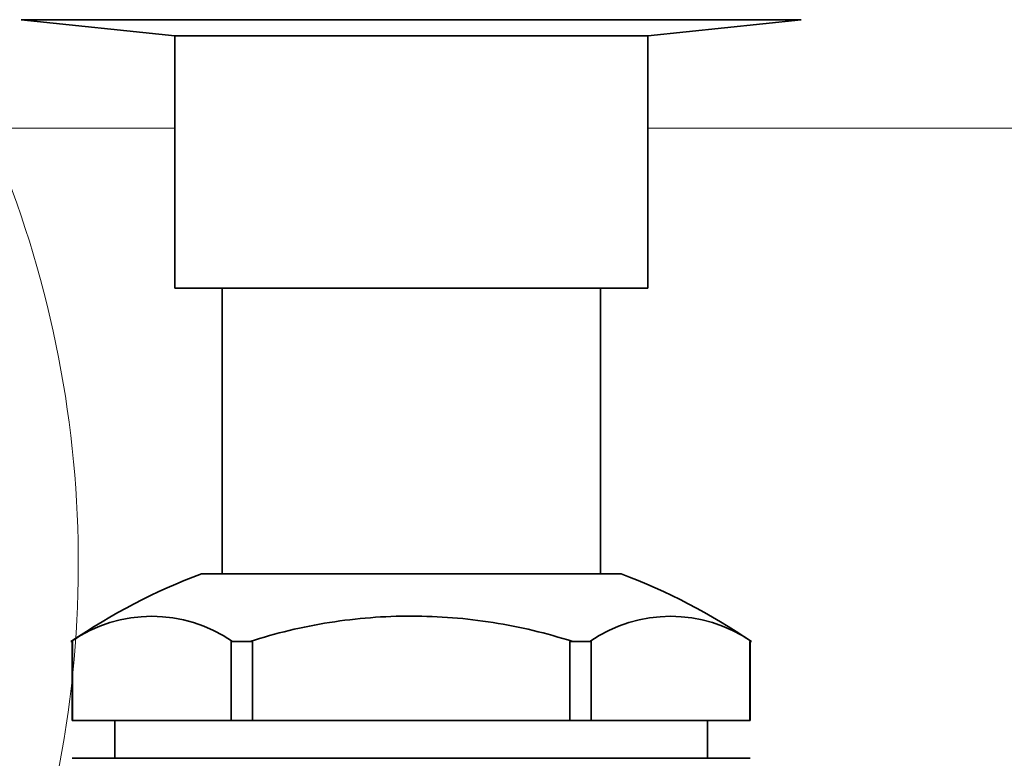
# Model space of a CAD drawing. Units: millimetres. Extents: x 0 to 1478, y 0 to 1758.
# Drawn here: x 287 to 318, y 1128 to 1151 of the extents above; entities that cross this region are included whole.
import ezdxf
from ezdxf import colors
from ezdxf.entities.mleader import LeaderData, LeaderLine
from ezdxf.math import Vec2, Vec3

# ---------------------------------------------------------------- set-up
doc = ezdxf.new("R2010")
doc.units = ezdxf.units.MM
doc.layers.add('DV7_Défaut', color=7, linetype='Continuous')
doc.layers.add('Défaut', color=7, linetype='Continuous')

# ---------------------------------------------------------------- blocks, each defined once
blk = doc.blocks.new('_DOT')
at = {"color": 0}
blk.add_line((0, 0), (-1, 0), dxfattribs=at)
at = {"color": 0, "const_width": 0.333}
blk.add_lwpolyline([(-0.1665, 0, 1), (0.1665, 0, 1)], format="xyb", close=True, dxfattribs=at)
blk = doc.blocks.new('SE6')
at = {"layer": 'DV7_Défaut', "color": 7, "linetype": 'Continuous', "lineweight": 35}
for p, q in [((287.297, 1151.121), (312.031, 1151.121)), ((287.297, 1151.121), (292.164, 1150.61)), ((307.164, 1150.61), (312.031, 1151.121)), ((292.164, 1150.61), (307.164, 1150.61)), ((292.164, 1150.61), (292.164, 1142.61)), ((307.164, 1142.61), (307.164, 1150.61)), ((292.164, 1142.61), (307.164, 1142.61)), ((293.664, 1142.61), (293.664, 1133.56)), ((305.664, 1133.56), (305.664, 1142.61)), ((293.007, 1133.56), (306.32, 1133.56)), ((288.876, 1131.41), (288.871, 1131.41)), ((288.876, 1131.41), (288.921, 1131.41)), ((288.914, 1131.41), (288.914, 1128.91)), ((288.921, 1131.41), (288.921, 1128.91)), ((293.952, 1131.41), (293.997, 1131.41)), ((293.952, 1128.91), (293.952, 1131.41)), ((294.543, 1131.41), (293.997, 1131.41)), ((294.633, 1131.41), (294.543, 1131.41)), ((294.633, 1128.91), (294.633, 1131.41)), ((304.785, 1131.41), (304.695, 1131.41)), ((304.695, 1131.41), (304.695, 1128.91)), ((305.33, 1131.41), (304.785, 1131.41)), ((305.375, 1131.41), (305.33, 1131.41)), ((305.375, 1128.91), (305.375, 1131.41)), ((310.451, 1131.41), (310.406, 1131.41)), ((310.406, 1131.41), (310.406, 1128.91)), ((310.414, 1128.91), (310.414, 1131.41)), ((310.451, 1131.41), (310.456, 1131.41)), ((288.921, 1128.91), (288.914, 1128.91)), ((288.921, 1128.91), (293.952, 1128.91)), ((290.264, 1128.91), (290.264, 1127.71)), ((294.633, 1128.91), (293.952, 1128.91)), ((304.695, 1128.91), (294.633, 1128.91)), ((305.375, 1128.91), (304.695, 1128.91)), ((310.406, 1128.91), (305.375, 1128.91)), ((309.064, 1127.71), (309.064, 1128.91)), ((310.406, 1128.91), (310.414, 1128.91)), ((288.914, 1127.71), (310.414, 1127.71))]:
    blk.add_line(p, q, dxfattribs=at)
at = {"layer": 'DV7_Défaut', "color": 7, "linetype": 'Continuous', "lineweight": 18}
for p, q in [((292.164, 1147.68), (286.216, 1147.68)), ((325.586, 1147.68), (307.164, 1147.68))]:
    blk.add_line(p, q, dxfattribs=at)
blk.add_arc((254.725, 1133.89), 34.379, 338.7276, 23.6484, dxfattribs=at)
at = {"layer": 'DV7_Défaut', "color": 7, "linetype": 'Continuous', "lineweight": 35}
for centre, radius, start, end in [((300.104, 1114.862), 20, 110.7833, 124.1683), ((299.223, 1114.862), 20, 55.8317, 69.2167), ((291.436, 1127.724), 4.487, 55.2084, 124.7916), ((307.891, 1127.724), 4.487, 55.2084, 124.7916)]:
    blk.add_arc(centre, radius, start, end, dxfattribs=at)
blk.add_open_spline([(294.543, 1131.41), (295.366, 1131.675), (296.22, 1131.879), (297.933, 1132.149), (298.798, 1132.217), (300.545, 1132.216), (301.407, 1132.147), (303.111, 1131.878), (303.954, 1131.677), (304.785, 1131.41)], degree=3, knots=[0, 0, 0, 0, 0.25, 0.25, 0.5, 0.5, 0.75, 0.75, 1, 1, 1, 1], dxfattribs=at)

msp = doc.modelspace()

# ---------------------------------------------------------------- block references
at = {"layer": 'Défaut'}
msp.add_blockref('SE6', (0, 0), dxfattribs=at)

# ---------------------------------------------------------------- leaders
at = {"layer": 'Défaut', "color": 7, "linetype": 'Continuous', "lineweight": 18}
ml = msp.add_multileader_mtext('Standard', dxfattribs=at)
ml.set_content('{\\pxsm0.9;\\fSolid Edge ISO|b1||i0||c0|p34;\\W1.;29/09/2022\\P}', color=256)
ml.set_leader_properties()
ml.set_arrow_properties(name='DOT')
ml.build(insert=Vec2(0, 0))
ml.multileader.update_dxf_attribs({"leader_type": 0, "dogleg_length": 0, "arrow_head_size": 12})
ctx = ml.context
ctx.base_point, ctx.char_height, ctx.arrow_head_size, ctx.landing_gap_size = Vec3(1390.407, 1750.708), 12, 12, 4.2
notes = []
notes.append((ctx, [(0, (0, 0, 0), (0, 0), (1, 0), 1, [])]))
ctx.mtext.insert = Vec3(1392.407, 1756.828)
for ctx, leaders in notes:
    for number, flags, end, landing, length, lines in leaders:
        leader = LeaderData()
        leader.index, (leader.has_last_leader_line, leader.has_dogleg_vector, leader.attachment_direction) = number, flags
        leader.last_leader_point, leader.dogleg_vector, leader.dogleg_length = Vec3(end), Vec3(landing), length
        for number, points, colour, breaks in lines:
            line = LeaderLine()
            line.index, line.vertices, line.color, line.breaks = number, Vec3.list(points), colors.encode_raw_color(colour), breaks
            leader.lines.append(line)
        ctx.leaders.append(leader)

doc.saveas('drawing.dxf')
